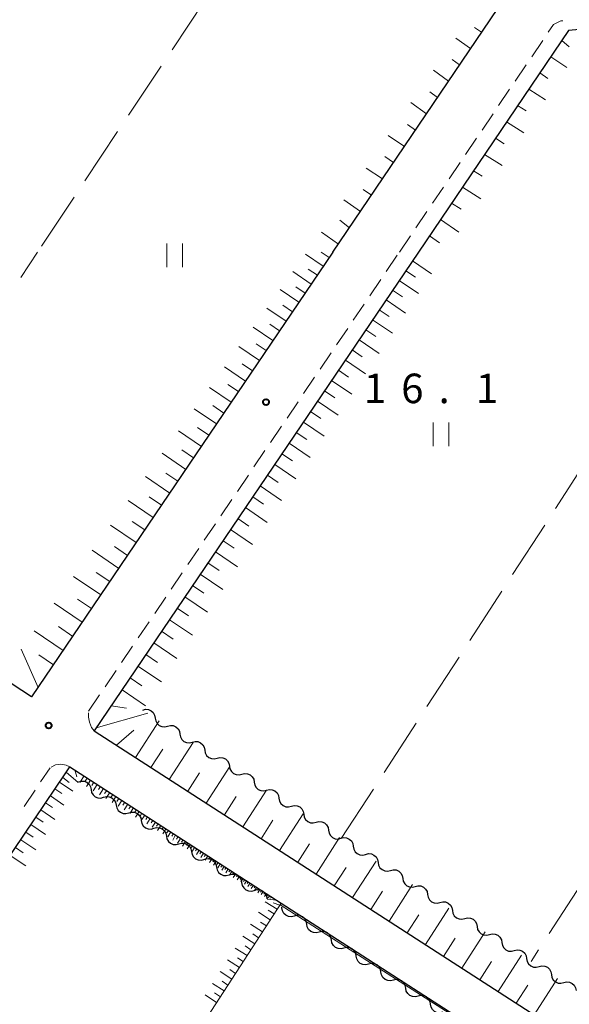
# Model space of a CAD drawing. Units: metres. Extents: x -72000 to -70000, y 32999 to 34500.
# Drawn here: x -71362 to -71292, y 33752 to 33877 of the extents above; entities that cross this region are included whole.
import ezdxf

# ---------------------------------------------------------------- set-up
doc = ezdxf.new("R2010")
doc.units = ezdxf.units.M
for name, color, linetype, lineweight in [('210100_道路縁(街区線)', 7, 'Continuous', 30), ('221300_歩道', 7, 'Continuous', 30), ('510200_細流', 7, 'Continuous', 30), ('610111_人工斜面(上)', 7, 'Continuous', 30), ('610199_人工斜面(ヒゲ)', 7, 'Continuous', 30), ('630200_耕地界', 7, 'Continuous', 30), ('631100_田', 7, 'Continuous', 13), ('710200_等高線(主曲線)', 7, 'Continuous', 13), ('731200_図化機測定による標高点', 7, 'Continuous', 40)]:
    doc.layers.add(name, color=color, linetype=linetype, lineweight=lineweight)
doc.styles.add('Style-WORKING', font='MS Gothic.ttf')

msp = doc.modelspace()

# ---------------------------------------------------------------- linework, layer by layer
at = {"layer": '210100_道路縁(街区線)', "linetype": 'Continuous', "lineweight": 30, "flags": 128}
for points in [[(-71322.26, 33847.6), (-71300.38, 33879.94), (-71301.17, 33881.99), (-71404.58, 33948.83), (-71406.3, 33948.08), (-71408.79, 33946.29), (-71421.14, 33927.02), (-71462.6, 33863.14), (-71462.77, 33860.41), (-71461.77, 33857.39), (-71446.82, 33847.6)], [(-71290.45, 33875.92), (-71292.3, 33875.78), (-71311.39, 33847.6)], [(-71322.26, 33847.6), (-71360.55, 33791.09), (-71446.82, 33847.6)], [(-71311.39, 33847.6), (-71352.6, 33786.77), (-71145.82, 33653.43), (-71144.74, 33653.34), (-71143.51, 33653.83), (-71142.25, 33654.67), (-71087.9, 33739.68), (-71086.56, 33741.66), (-71086.37, 33743.2), (-71086.6, 33744.02), (-71090.32, 33746.34), (-71110.64, 33759.51), (-71136.9, 33776.54), (-71162.6, 33793.2), (-71188.94, 33810.29), (-71214.96, 33827.15), (-71240.86, 33843.95), (-71246.47, 33847.6)], [(-71405.25, 33708.72), (-71356.21, 33781.43), (-71355.69, 33782.22), (-71328.82, 33764.89), (-71304.24, 33749.04)]]:
    msp.add_lwpolyline(points, dxfattribs=at)
at = {"layer": '221300_歩道', "linetype": 'Continuous', "lineweight": 13}
for p, q in [((-71296.977, 33872.439), (-71295.575, 33874.509)), ((-71299.08, 33869.334), (-71297.678, 33871.404)), ((-71301.183, 33866.23), (-71299.781, 33868.299)), ((-71303.286, 33863.125), (-71301.884, 33865.195)), ((-71305.389, 33860.02), (-71303.987, 33862.09)), ((-71307.491, 33856.915), (-71306.09, 33858.985)), ((-71309.594, 33853.81), (-71308.192, 33855.88)), ((-71311.697, 33850.705), (-71310.295, 33852.775)), ((-71313.8, 33847.6), (-71312.398, 33849.67)), ((-71315.465, 33845.156), (-71314.063, 33847.226)), ((-71317.568, 33842.051), (-71316.166, 33844.121)), ((-71319.671, 33838.947), (-71318.269, 33841.017)), ((-71321.774, 33835.842), (-71320.372, 33837.912)), ((-71323.877, 33832.737), (-71322.475, 33834.807)), ((-71325.98, 33829.632), (-71324.578, 33831.702)), ((-71328.084, 33826.527), (-71326.682, 33828.597)), ((-71330.187, 33823.423), (-71328.785, 33825.493)), ((-71332.29, 33820.318), (-71330.888, 33822.388)), ((-71334.393, 33817.213), (-71332.991, 33819.283)), ((-71336.496, 33814.108), (-71335.094, 33816.178)), ((-71338.599, 33811.004), (-71337.197, 33813.073)), ((-71340.702, 33807.899), (-71339.3, 33809.969)), ((-71342.805, 33804.794), (-71341.403, 33806.864)), ((-71344.908, 33801.689), (-71343.506, 33803.759)), ((-71347.011, 33798.584), (-71345.609, 33800.654)), ((-71349.114, 33795.48), (-71347.712, 33797.549)), ((-71351.217, 33792.375), (-71349.815, 33794.445)), ((-71353.32, 33789.27), (-71351.918, 33791.34)), ((-71359.401, 33780.289), (-71358.2, 33782.07)), ((-71361.498, 33777.18), (-71360.1, 33779.252))]:
    msp.add_line(p, q, dxfattribs=at)
at = {"layer": '221300_歩道', "linetype": 'Continuous', "lineweight": 13, "flags": 128}
for points in [[(-71294.874, 33875.544), (-71294.2, 33876.54), (-71293.29, 33877), (-71293.012, 33876.991)], [(-71352.6, 33786.77), (-71352.93, 33787.19), (-71353.2, 33787.87), (-71353.34, 33788.53), (-71353.325, 33789.089)], [(-71355.69, 33782.22), (-71356.15, 33782.42), (-71356.82, 33782.53), (-71357.5, 33782.47), (-71358.053, 33782.154)]]:
    msp.add_lwpolyline(points, dxfattribs=at)
at = {"layer": '510200_細流', "linetype": 'Continuous', "lineweight": 30, "flags": 128}
for points in [[(-71346.42, 33789.43), (-71346.064, 33789.519), (-71345.698, 33789.487), (-71345.361, 33789.34), (-71345.09, 33789.093), (-71344.911, 33788.773), (-71344.846, 33788.411)], [(-71344.846, 33788.411), (-71344.781, 33788.05), (-71344.602, 33787.729), (-71344.331, 33787.482), (-71343.994, 33787.335), (-71343.628, 33787.304), (-71343.272, 33787.392)], [(-71343.272, 33787.392), (-71342.916, 33787.481), (-71342.55, 33787.449), (-71342.213, 33787.302), (-71341.941, 33787.055), (-71341.763, 33786.735), (-71341.698, 33786.374)], [(-71341.698, 33786.374), (-71341.633, 33786.012), (-71341.454, 33785.692), (-71341.183, 33785.445), (-71340.846, 33785.298), (-71340.48, 33785.266), (-71340.124, 33785.355)], [(-71340.124, 33785.355), (-71339.767, 33785.443), (-71339.402, 33785.412), (-71339.065, 33785.265), (-71338.793, 33785.018), (-71338.615, 33784.697), (-71338.55, 33784.336)], [(-71338.55, 33784.336), (-71338.485, 33783.975), (-71338.306, 33783.654), (-71338.035, 33783.407), (-71337.697, 33783.26), (-71337.332, 33783.229), (-71336.976, 33783.317)], [(-71336.976, 33783.317), (-71336.619, 33783.406), (-71336.254, 33783.374), (-71335.917, 33783.227), (-71335.645, 33782.98), (-71335.467, 33782.66), (-71335.402, 33782.298)], [(-71335.402, 33782.298), (-71335.337, 33781.937), (-71335.158, 33781.617), (-71334.887, 33781.369), (-71334.549, 33781.223), (-71334.184, 33781.191), (-71333.828, 33781.28)], [(-71333.828, 33781.28), (-71333.471, 33781.368), (-71333.106, 33781.336), (-71332.768, 33781.19), (-71332.497, 33780.943), (-71332.319, 33780.622), (-71332.253, 33780.261)], [(-71354.59, 33780.31), (-71354.236, 33780.406), (-71353.87, 33780.382), (-71353.529, 33780.242), (-71353.253, 33780.001), (-71353.068, 33779.684), (-71352.995, 33779.325)], [(-71332.253, 33780.261), (-71332.188, 33779.899), (-71332.01, 33779.579), (-71331.739, 33779.332), (-71331.401, 33779.185), (-71331.036, 33779.153), (-71330.679, 33779.242)], [(-71352.995, 33779.325), (-71352.922, 33778.965), (-71352.737, 33778.648), (-71352.46, 33778.407), (-71352.12, 33778.267), (-71351.754, 33778.243), (-71351.4, 33778.339)], [(-71351.4, 33778.339), (-71351.045, 33778.435), (-71350.679, 33778.411), (-71350.339, 33778.272), (-71350.062, 33778.03), (-71349.877, 33777.714), (-71349.804, 33777.354)], [(-71330.679, 33779.242), (-71330.323, 33779.331), (-71329.958, 33779.299), (-71329.62, 33779.152), (-71329.349, 33778.905), (-71329.17, 33778.584), (-71329.105, 33778.223)], [(-71349.804, 33777.354), (-71349.732, 33776.994), (-71349.547, 33776.677), (-71349.27, 33776.436), (-71348.93, 33776.296), (-71348.564, 33776.272), (-71348.209, 33776.368)], [(-71329.105, 33778.223), (-71329.04, 33777.862), (-71328.862, 33777.541), (-71328.59, 33777.294), (-71328.253, 33777.147), (-71327.888, 33777.116), (-71327.531, 33777.204)], [(-71327.531, 33777.204), (-71327.175, 33777.293), (-71326.81, 33777.261), (-71326.472, 33777.114), (-71326.201, 33776.867), (-71326.022, 33776.547), (-71325.957, 33776.185)], [(-71348.209, 33776.368), (-71347.855, 33776.464), (-71347.489, 33776.44), (-71347.149, 33776.301), (-71346.872, 33776.059), (-71346.687, 33775.743), (-71346.614, 33775.383)], [(-71325.957, 33776.185), (-71325.892, 33775.824), (-71325.714, 33775.504), (-71325.442, 33775.257), (-71325.105, 33775.11), (-71324.74, 33775.078), (-71324.383, 33775.167)], [(-71346.614, 33775.383), (-71346.541, 33775.023), (-71346.356, 33774.706), (-71346.08, 33774.465), (-71345.739, 33774.325), (-71345.373, 33774.301), (-71345.019, 33774.397)], [(-71324.383, 33775.167), (-71324.027, 33775.255), (-71323.661, 33775.224), (-71323.324, 33775.077), (-71323.053, 33774.83), (-71322.874, 33774.509), (-71322.809, 33774.148)], [(-71345.019, 33774.397), (-71344.665, 33774.494), (-71344.299, 33774.47), (-71343.958, 33774.33), (-71343.682, 33774.089), (-71343.497, 33773.772), (-71343.424, 33773.412)], [(-71322.809, 33774.148), (-71322.744, 33773.786), (-71322.566, 33773.466), (-71322.294, 33773.219), (-71321.957, 33773.072), (-71321.591, 33773.04), (-71321.235, 33773.129)], [(-71343.424, 33773.412), (-71343.351, 33773.052), (-71343.166, 33772.735), (-71342.889, 33772.494), (-71342.549, 33772.354), (-71342.183, 33772.331), (-71341.829, 33772.427)], [(-71341.829, 33772.427), (-71341.474, 33772.523), (-71341.108, 33772.499), (-71340.768, 33772.359), (-71340.491, 33772.118), (-71340.306, 33771.801), (-71340.233, 33771.441)], [(-71321.235, 33773.129), (-71320.879, 33773.218), (-71320.513, 33773.186), (-71320.176, 33773.039), (-71319.905, 33772.792), (-71319.726, 33772.472), (-71319.661, 33772.11)], [(-71340.233, 33771.441), (-71340.161, 33771.081), (-71339.976, 33770.765), (-71339.699, 33770.523), (-71339.359, 33770.384), (-71338.993, 33770.36), (-71338.638, 33770.456)], [(-71319.661, 33772.11), (-71319.596, 33771.749), (-71319.417, 33771.428), (-71319.146, 33771.181), (-71318.809, 33771.034), (-71318.443, 33771.003), (-71318.087, 33771.091)], [(-71318.087, 33771.091), (-71317.731, 33771.18), (-71317.365, 33771.148), (-71317.028, 33771.001), (-71316.757, 33770.754), (-71316.578, 33770.434), (-71316.513, 33770.073)], [(-71338.638, 33770.456), (-71338.284, 33770.552), (-71337.918, 33770.528), (-71337.578, 33770.388), (-71337.301, 33770.147), (-71337.116, 33769.83), (-71337.043, 33769.47)], [(-71316.513, 33770.073), (-71316.448, 33769.711), (-71316.269, 33769.391), (-71315.998, 33769.144), (-71315.661, 33768.997), (-71315.295, 33768.965), (-71314.939, 33769.054)], [(-71337.043, 33769.47), (-71336.97, 33769.11), (-71336.785, 33768.794), (-71336.509, 33768.552), (-71336.168, 33768.413), (-71335.802, 33768.389), (-71335.448, 33768.485)], [(-71335.448, 33768.485), (-71335.094, 33768.581), (-71334.728, 33768.557), (-71334.387, 33768.417), (-71334.111, 33768.176), (-71333.926, 33767.859), (-71333.853, 33767.499)], [(-71314.939, 33769.054), (-71314.583, 33769.142), (-71314.217, 33769.111), (-71313.88, 33768.964), (-71313.608, 33768.717), (-71313.43, 33768.396), (-71313.365, 33768.035)], [(-71333.853, 33767.499), (-71333.78, 33767.14), (-71333.595, 33766.823), (-71333.318, 33766.582), (-71332.978, 33766.442), (-71332.612, 33766.418), (-71332.258, 33766.514)], [(-71313.365, 33768.035), (-71313.3, 33767.674), (-71313.121, 33767.353), (-71312.85, 33767.106), (-71312.513, 33766.959), (-71312.147, 33766.928), (-71311.791, 33767.016)], [(-71332.258, 33766.514), (-71331.903, 33766.61), (-71331.537, 33766.586), (-71331.197, 33766.446), (-71330.92, 33766.205), (-71330.735, 33765.889), (-71330.662, 33765.529)], [(-71311.791, 33767.016), (-71311.434, 33767.105), (-71311.069, 33767.073), (-71310.732, 33766.926), (-71310.46, 33766.679), (-71310.282, 33766.359), (-71310.217, 33765.997)], [(-71310.217, 33765.997), (-71310.152, 33765.636), (-71309.973, 33765.316), (-71309.702, 33765.068), (-71309.364, 33764.922), (-71308.999, 33764.89), (-71308.643, 33764.979)], [(-71330.662, 33765.529), (-71330.641, 33765.423)], [(-71308.643, 33764.979), (-71308.286, 33765.067), (-71307.921, 33765.036), (-71307.584, 33764.889), (-71307.312, 33764.642), (-71307.134, 33764.321), (-71307.069, 33763.96)], [(-71328.729, 33764.274), (-71328.751, 33764.395)], [(-71327.155, 33763.255), (-71327.512, 33763.167), (-71327.877, 33763.198), (-71328.215, 33763.345), (-71328.486, 33763.592), (-71328.664, 33763.913), (-71328.729, 33764.274)], [(-71307.069, 33763.96), (-71307.004, 33763.598), (-71306.825, 33763.278), (-71306.554, 33763.031), (-71306.216, 33762.884), (-71305.851, 33762.852), (-71305.495, 33762.941)], [(-71325.582, 33762.236), (-71325.647, 33762.598), (-71325.825, 33762.918), (-71326.096, 33763.165), (-71326.434, 33763.312), (-71326.799, 33763.344), (-71327.155, 33763.255)], [(-71324.008, 33761.217), (-71324.364, 33761.129), (-71324.729, 33761.161), (-71325.067, 33761.307), (-71325.338, 33761.555), (-71325.516, 33761.875), (-71325.582, 33762.236)], [(-71305.495, 33762.941), (-71305.138, 33763.03), (-71304.773, 33762.998), (-71304.435, 33762.851), (-71304.164, 33762.604), (-71303.986, 33762.284), (-71303.92, 33761.922)], [(-71322.434, 33760.198), (-71322.499, 33760.56), (-71322.677, 33760.88), (-71322.948, 33761.127), (-71323.286, 33761.274), (-71323.651, 33761.306), (-71324.008, 33761.217)], [(-71303.92, 33761.922), (-71303.855, 33761.561), (-71303.677, 33761.24), (-71303.406, 33760.993), (-71303.068, 33760.846), (-71302.703, 33760.815), (-71302.346, 33760.903)], [(-71302.346, 33760.903), (-71301.99, 33760.992), (-71301.625, 33760.96), (-71301.287, 33760.813), (-71301.016, 33760.566), (-71300.837, 33760.246), (-71300.772, 33759.885)], [(-71320.86, 33759.18), (-71321.216, 33759.091), (-71321.581, 33759.123), (-71321.919, 33759.27), (-71322.19, 33759.517), (-71322.369, 33759.837), (-71322.434, 33760.198)], [(-71300.772, 33759.885), (-71300.707, 33759.523), (-71300.529, 33759.203), (-71300.257, 33758.956), (-71299.92, 33758.809), (-71299.555, 33758.777), (-71299.198, 33758.866)], [(-71319.286, 33758.161), (-71319.351, 33758.522), (-71319.529, 33758.842), (-71319.8, 33759.09), (-71320.138, 33759.236), (-71320.503, 33759.268), (-71320.86, 33759.18)], [(-71299.198, 33758.866), (-71298.842, 33758.954), (-71298.477, 33758.923), (-71298.139, 33758.776), (-71297.868, 33758.529), (-71297.689, 33758.208), (-71297.624, 33757.847)], [(-71317.712, 33757.142), (-71318.068, 33757.053), (-71318.433, 33757.085), (-71318.771, 33757.232), (-71319.042, 33757.479), (-71319.221, 33757.799), (-71319.286, 33758.161)], [(-71316.138, 33756.123), (-71316.203, 33756.484), (-71316.381, 33756.805), (-71316.653, 33757.052), (-71316.99, 33757.199), (-71317.355, 33757.23), (-71317.712, 33757.142)], [(-71297.624, 33757.847), (-71297.559, 33757.486), (-71297.381, 33757.165), (-71297.109, 33756.918), (-71296.772, 33756.771), (-71296.407, 33756.739), (-71296.05, 33756.828)], [(-71314.564, 33755.104), (-71314.92, 33755.015), (-71315.286, 33755.047), (-71315.623, 33755.194), (-71315.894, 33755.441), (-71316.073, 33755.761), (-71316.138, 33756.123)], [(-71296.05, 33756.828), (-71295.694, 33756.917), (-71295.328, 33756.885), (-71294.991, 33756.738), (-71294.72, 33756.491), (-71294.541, 33756.171), (-71294.476, 33755.809)], [(-71312.99, 33754.085), (-71313.055, 33754.446), (-71313.233, 33754.767), (-71313.505, 33755.014), (-71313.842, 33755.161), (-71314.207, 33755.192), (-71314.564, 33755.104)], [(-71294.476, 33755.809), (-71294.411, 33755.448), (-71294.233, 33755.127), (-71293.961, 33754.88), (-71293.624, 33754.734), (-71293.258, 33754.702), (-71292.902, 33754.79)], [(-71292.902, 33754.79), (-71292.546, 33754.879), (-71292.18, 33754.847), (-71291.843, 33754.701), (-71291.572, 33754.453), (-71291.393, 33754.133), (-71291.328, 33753.772)], [(-71311.416, 33753.066), (-71311.772, 33752.977), (-71312.138, 33753.009), (-71312.475, 33753.156), (-71312.746, 33753.403), (-71312.925, 33753.723), (-71312.99, 33754.085)], [(-71309.842, 33752.047), (-71309.907, 33752.408), (-71310.085, 33752.729), (-71310.357, 33752.976), (-71310.694, 33753.123), (-71311.06, 33753.154), (-71311.416, 33753.066)], [(-71308.268, 33751.028), (-71308.624, 33750.939), (-71308.99, 33750.971), (-71309.327, 33751.118), (-71309.598, 33751.365), (-71309.777, 33751.685), (-71309.842, 33752.047)]]:
    msp.add_lwpolyline(points, dxfattribs=at)
at = {"layer": '610111_人工斜面(上)', "linetype": 'Continuous', "lineweight": 13, "flags": 128}
for points in [[(-71301.17, 33881.99), (-71300.38, 33879.94), (-71322.26, 33847.6)], [(-71311.39, 33847.6), (-71292.3, 33875.78), (-71290.45, 33875.92)], [(-71322.26, 33847.6), (-71360.55, 33791.09), (-71446.82, 33847.6)], [(-71311.39, 33847.6), (-71352.6, 33786.77), (-71145.82, 33653.43), (-71144.74, 33653.34), (-71143.51, 33653.83), (-71142.25, 33654.67), (-71087.9, 33739.68), (-71086.56, 33741.66), (-71086.37, 33743.2)], [(-71373.25, 33641.18), (-71393.17, 33646.98), (-71388.36, 33658.47), (-71388.59, 33660.55), (-71389.37, 33663.55), (-71384.72, 33673.08), (-71377.69, 33683.57), (-71378.05, 33685.73), (-71404.21, 33706.78), (-71404.5, 33707.39), (-71405.25, 33708.72), (-71356.21, 33781.43), (-71355.69, 33782.22), (-71328.82, 33764.89), (-71375.83, 33692.6), (-71375.81, 33691.51), (-71354.68, 33671.32)]]:
    msp.add_lwpolyline(points, dxfattribs=at)
at = {"layer": '610199_人工斜面(ヒゲ)', "linetype": 'Continuous', "lineweight": 13, "flags": 128}
for points in [[(-71303.35, 33875.55), (-71304.25, 33876.16)], [(-71304.75, 33873.48), (-71306.64, 33874.8)], [(-71293.16, 33874.51), (-71292.22, 33873.7)], [(-71294.56, 33872.44), (-71292.53, 33871.06)], [(-71306.15, 33871.4), (-71307.1, 33872.09)], [(-71307.55, 33869.33), (-71309.48, 33870.72)], [(-71295.96, 33870.37), (-71294.93, 33869.69)], [(-71308.96, 33867.26), (-71309.93, 33867.97)], [(-71297.36, 33868.3), (-71295.24, 33866.95)], [(-71310.36, 33865.19), (-71312.34, 33866.6)], [(-71298.77, 33866.23), (-71297.69, 33865.55)], [(-71311.76, 33863.12), (-71312.77, 33863.83)], [(-71300.17, 33864.16), (-71297.97, 33862.77)], [(-71313.16, 33861.05), (-71315.23, 33862.44)], [(-71301.57, 33862.09), (-71300.46, 33861.37)], [(-71314.56, 33858.98), (-71315.63, 33859.78)], [(-71302.97, 33860.02), (-71300.72, 33858.63)], [(-71315.96, 33856.91), (-71318.02, 33858.28)], [(-71304.38, 33857.95), (-71303.28, 33857.24)], [(-71317.36, 33854.84), (-71318.41, 33855.55)], [(-71305.78, 33855.88), (-71303.45, 33854.39)], [(-71318.76, 33852.77), (-71320.86, 33854.27)], [(-71307.18, 33853.81), (-71305.96, 33853.06)], [(-71320.16, 33850.7), (-71321.36, 33851.65)], [(-71308.58, 33851.74), (-71306.23, 33850.16)], [(-71321.56, 33848.63), (-71323.7, 33850.14)], [(-71309.99, 33849.67), (-71308.68, 33848.77)], [(-71323.47, 33845.81), (-71325.73, 33847.35)], [(-71322.72, 33846.91), (-71323.73, 33847.6)], [(-71312.14, 33846.49), (-71309.7, 33844.83)], [(-71325, 33843.55), (-71327.33, 33845.13)], [(-71324.23, 33844.68), (-71325.38, 33845.46)], [(-71312.98, 33845.25), (-71311.75, 33844.42)], [(-71313.81, 33844.02), (-71311.35, 33842.35)], [(-71326.58, 33841.23), (-71328.97, 33842.85)], [(-71325.79, 33842.39), (-71326.97, 33843.19)], [(-71314.66, 33842.77), (-71313.42, 33841.93)], [(-71315.5, 33841.53), (-71313.01, 33839.84)], [(-71328.2, 33838.83), (-71330.66, 33840.5)], [(-71327.39, 33840.03), (-71328.6, 33840.85)], [(-71316.36, 33840.27), (-71315.1, 33839.42)], [(-71317.21, 33839.01), (-71314.69, 33837.3)], [(-71329.87, 33836.37), (-71332.4, 33838.09)], [(-71329.03, 33837.6), (-71330.28, 33838.45)], [(-71318.07, 33837.74), (-71316.8, 33836.88)], [(-71330.73, 33835.1), (-71332.01, 33835.97)], [(-71318.93, 33836.47), (-71316.39, 33834.74)], [(-71331.58, 33833.83), (-71334.19, 33835.6)], [(-71319.8, 33835.18), (-71318.52, 33834.31)], [(-71320.67, 33833.9), (-71318.1, 33832.15)], [(-71333.35, 33831.23), (-71336.04, 33833.04)], [(-71332.47, 33832.53), (-71333.79, 33833.43)], [(-71321.55, 33832.6), (-71320.26, 33831.72)], [(-71322.43, 33831.3), (-71319.84, 33829.54)], [(-71335.17, 33828.54), (-71337.94, 33830.41)], [(-71334.26, 33829.88), (-71335.62, 33830.81)], [(-71323.32, 33829.99), (-71322.02, 33829.1)], [(-71324.21, 33828.67), (-71321.59, 33826.9)], [(-71337.04, 33825.78), (-71339.89, 33827.7)], [(-71336.11, 33827.16), (-71337.51, 33828.11)], [(-71325.11, 33827.35), (-71323.79, 33826.46)], [(-71326.01, 33826.02), (-71323.35, 33824.23)], [(-71338.97, 33822.93), (-71341.9, 33824.92)], [(-71338.01, 33824.36), (-71339.45, 33825.33)], [(-71326.91, 33824.68), (-71325.58, 33823.78)], [(-71339.96, 33821.47), (-71341.44, 33822.48)], [(-71327.82, 33823.35), (-71325.14, 33821.53)], [(-71340.95, 33820.01), (-71343.96, 33822.05)], [(-71328.74, 33821.99), (-71327.39, 33821.08)], [(-71329.65, 33820.64), (-71326.95, 33818.81)], [(-71342.99, 33817), (-71346.09, 33819.1)], [(-71341.97, 33818.5), (-71343.5, 33819.54)], [(-71330.58, 33819.27), (-71329.22, 33818.35)], [(-71331.51, 33817.91), (-71328.77, 33816.05)], [(-71345.09, 33813.9), (-71348.28, 33816.06)], [(-71344.04, 33815.45), (-71345.61, 33816.51)], [(-71332.44, 33816.52), (-71331.07, 33815.59)], [(-71333.38, 33815.14), (-71330.61, 33813.27)], [(-71334.32, 33813.75), (-71332.93, 33812.81)], [(-71347.25, 33810.71), (-71350.53, 33812.93)], [(-71346.17, 33812.31), (-71347.79, 33813.4)], [(-71335.27, 33812.35), (-71332.48, 33810.46)], [(-71349.47, 33807.43), (-71352.85, 33809.72)], [(-71348.36, 33809.07), (-71350.03, 33810.2)], [(-71336.22, 33810.94), (-71334.82, 33809.99)], [(-71337.18, 33809.54), (-71334.36, 33807.63)], [(-71338.14, 33808.11), (-71336.72, 33807.15)], [(-71351.76, 33804.06), (-71355.23, 33806.41)], [(-71350.62, 33805.74), (-71352.33, 33806.9)], [(-71339.11, 33806.69), (-71336.26, 33804.76)], [(-71340.08, 33805.25), (-71338.65, 33804.28)], [(-71352.94, 33802.32), (-71354.7, 33803.51)], [(-71341.06, 33803.81), (-71338.18, 33801.86)], [(-71354.11, 33800.58), (-71357.69, 33803)], [(-71342.04, 33802.36), (-71340.59, 33801.38)], [(-71355.32, 33798.79), (-71357.14, 33800.02)], [(-71343.03, 33800.9), (-71340.12, 33798.93)], [(-71356.54, 33797.01), (-71360.21, 33799.5)], [(-71344.02, 33799.43), (-71342.56, 33798.44)], [(-71345.02, 33797.97), (-71342.08, 33795.98)], [(-71359.73, 33792.29), (-71361.9, 33797.17)], [(-71357.78, 33795.17), (-71359.65, 33796.43)], [(-71346.02, 33796.48), (-71344.54, 33795.48)], [(-71347.03, 33795), (-71344.06, 33792.99)], [(-71348.04, 33793.5), (-71346.55, 33792.49)], [(-71349.06, 33792), (-71346.06, 33789.97)], [(-71350.45, 33789.95), (-71348.47, 33789.66)], [(-71352.35, 33787.15), (-71345.78, 33789.01)], [(-71347.34, 33783.38), (-71344.32, 33788.07)], [(-71349.78, 33784.95), (-71347.56, 33786.85)], [(-71343.05, 33780.61), (-71340.03, 33785.29)], [(-71345.39, 33782.12), (-71343.88, 33784.46)], [(-71338.37, 33777.6), (-71335.36, 33782.27)], [(-71356.15, 33781.53), (-71354.63, 33780.24)], [(-71355.05, 33781.81), (-71354.8, 33780.94)], [(-71353.89, 33781.06), (-71354.43, 33780.21)], [(-71340.71, 33779.1), (-71339.2, 33781.44)], [(-71357, 33780.27), (-71355.32, 33779.13)], [(-71356.6, 33780.87), (-71355.76, 33780.22)], [(-71353.47, 33780.78), (-71353.74, 33780.37)], [(-71353.05, 33780.51), (-71353.58, 33779.69)], [(-71352.63, 33780.25), (-71352.9, 33779.84)], [(-71352.22, 33779.98), (-71352.74, 33779.17)], [(-71351.81, 33779.72), (-71352.07, 33779.32)], [(-71358.17, 33778.53), (-71356.44, 33777.36)], [(-71357.59, 33779.4), (-71356.73, 33778.82)], [(-71351.41, 33779.46), (-71351.92, 33778.66)], [(-71351.01, 33779.2), (-71351.27, 33778.81)], [(-71350.62, 33778.95), (-71351.12, 33778.17)], [(-71350.23, 33778.7), (-71350.48, 33778.31)], [(-71349.84, 33778.44), (-71350.33, 33777.68)], [(-71336.04, 33776.09), (-71334.53, 33778.43)], [(-71333.71, 33774.59), (-71330.7, 33779.25)], [(-71358.78, 33777.63), (-71357.9, 33777.03)], [(-71349.46, 33778.2), (-71349.7, 33777.82)], [(-71349.08, 33777.95), (-71349.56, 33777.2)], [(-71348.7, 33777.71), (-71348.94, 33777.34)], [(-71348.33, 33777.47), (-71348.8, 33776.74)], [(-71347.96, 33777.23), (-71348.19, 33776.87)], [(-71359.39, 33776.73), (-71357.59, 33775.52)], [(-71347.59, 33777), (-71348.06, 33776.28)], [(-71347.23, 33776.76), (-71347.46, 33776.41)], [(-71346.87, 33776.53), (-71347.33, 33775.83)], [(-71346.52, 33776.31), (-71346.75, 33775.96)], [(-71346.17, 33776.08), (-71346.61, 33775.38)], [(-71329.05, 33771.58), (-71326.04, 33776.24)], [(-71360.64, 33774.87), (-71358.78, 33773.62)], [(-71360.01, 33775.8), (-71359.1, 33775.19)], [(-71345.82, 33775.85), (-71346.04, 33775.51)], [(-71345.47, 33775.63), (-71345.91, 33774.95)], [(-71345.14, 33775.41), (-71345.35, 33775.08)], [(-71344.8, 33775.19), (-71345.23, 33774.53)], [(-71344.46, 33774.98), (-71344.68, 33774.65)], [(-71344.13, 33774.76), (-71344.55, 33774.11)], [(-71331.38, 33773.08), (-71329.87, 33775.42)], [(-71361.29, 33773.91), (-71360.34, 33773.27)], [(-71343.8, 33774.55), (-71344.01, 33774.23)], [(-71343.48, 33774.34), (-71343.89, 33773.7)], [(-71343.16, 33774.14), (-71343.36, 33773.82)], [(-71342.84, 33773.93), (-71343.24, 33773.3)], [(-71342.52, 33773.73), (-71342.72, 33773.42)], [(-71342.25, 33773.55), (-71342.61, 33772.91)], [(-71361.94, 33772.95), (-71360.01, 33771.65)], [(-71341.94, 33773.35), (-71342.13, 33773.02)], [(-71341.6, 33773.13), (-71341.99, 33772.53)], [(-71341.3, 33772.94), (-71341.49, 33772.64)], [(-71341, 33772.74), (-71341.38, 33772.15)], [(-71340.7, 33772.55), (-71340.89, 33772.26)], [(-71340.4, 33772.36), (-71340.78, 33771.78)], [(-71340.11, 33772.17), (-71340.3, 33771.89)], [(-71326.72, 33770.08), (-71325.22, 33772.41)], [(-71324.4, 33768.58), (-71321.4, 33773.23)], [(-71363.28, 33770.96), (-71361.29, 33769.62)], [(-71362.61, 33771.96), (-71361.63, 33771.3)], [(-71339.82, 33771.99), (-71340.19, 33771.42)], [(-71339.54, 33771.8), (-71339.72, 33771.52)], [(-71339.25, 33771.62), (-71339.61, 33771.06)], [(-71338.97, 33771.44), (-71339.15, 33771.16)], [(-71338.7, 33771.26), (-71339.05, 33770.71)], [(-71338.42, 33771.08), (-71338.6, 33770.81)], [(-71338.15, 33770.91), (-71338.5, 33770.37)], [(-71337.88, 33770.73), (-71338.05, 33770.47)], [(-71337.61, 33770.56), (-71337.95, 33770.04)], [(-71337.35, 33770.39), (-71337.52, 33770.13)], [(-71337.09, 33770.22), (-71337.42, 33769.71)], [(-71336.83, 33770.06), (-71336.99, 33769.8)], [(-71336.57, 33769.89), (-71336.9, 33769.38)], [(-71336.32, 33769.73), (-71336.48, 33769.48)], [(-71319.75, 33765.59), (-71316.76, 33770.23)], [(-71336.07, 33769.56), (-71336.39, 33769.07)], [(-71335.82, 33769.4), (-71335.98, 33769.16)], [(-71335.57, 33769.24), (-71335.88, 33768.76)], [(-71335.33, 33769.09), (-71335.48, 33768.85)], [(-71335.08, 33768.93), (-71335.39, 33768.45)], [(-71334.84, 33768.78), (-71335, 33768.54)], [(-71334.61, 33768.62), (-71334.91, 33768.16)], [(-71334.37, 33768.47), (-71334.52, 33768.24)], [(-71322.07, 33767.09), (-71320.58, 33769.41)], [(-71334.14, 33768.32), (-71334.43, 33767.86)], [(-71333.91, 33768.17), (-71334.06, 33767.95)], [(-71333.68, 33768.03), (-71333.97, 33767.58)], [(-71333.45, 33767.88), (-71333.6, 33767.66)], [(-71333.23, 33767.74), (-71333.51, 33767.29)], [(-71333.01, 33767.59), (-71333.15, 33767.37)], [(-71332.79, 33767.45), (-71333.07, 33767.02)], [(-71332.57, 33767.31), (-71332.71, 33767.1)], [(-71332.36, 33767.17), (-71332.63, 33766.75)], [(-71315.12, 33762.6), (-71312.13, 33767.24)], [(-71332.15, 33767.04), (-71332.28, 33766.83)], [(-71331.93, 33766.9), (-71332.2, 33766.48)], [(-71331.73, 33766.77), (-71331.86, 33766.56)], [(-71331.52, 33766.63), (-71331.78, 33766.22)], [(-71331.31, 33766.5), (-71331.44, 33766.3)], [(-71331.11, 33766.37), (-71331.37, 33765.97)], [(-71330.91, 33766.24), (-71331.04, 33766.04)], [(-71330.71, 33766.11), (-71330.96, 33765.72)], [(-71330.52, 33765.99), (-71330.64, 33765.79)], [(-71317.44, 33764.09), (-71315.94, 33766.41)], [(-71329.33, 33764.11), (-71330.88, 33765.06)], [(-71329.39, 33765.26), (-71330.62, 33765.39)], [(-71330.28, 33765.83), (-71330.6, 33765.49)], [(-71329.96, 33765.62), (-71330.25, 33765.51)], [(-71328.98, 33764.64), (-71329.83, 33764.91)], [(-71330.21, 33762.75), (-71331.73, 33763.74)], [(-71329.71, 33763.52), (-71330.48, 33764.01)], [(-71312.8, 33761.11), (-71311.31, 33763.42)], [(-71310.49, 33759.62), (-71307.51, 33764.24)], [(-71331.2, 33761.23), (-71332.71, 33762.22)], [(-71330.7, 33761.99), (-71331.46, 33762.49)], [(-71331.69, 33760.48), (-71332.44, 33760.97)], [(-71305.87, 33756.64), (-71302.89, 33761.26)], [(-71332.18, 33759.72), (-71333.69, 33760.7)], [(-71308.18, 33758.13), (-71306.69, 33760.44)], [(-71333.16, 33758.22), (-71334.66, 33759.19)], [(-71332.67, 33758.97), (-71333.42, 33759.46)], [(-71334.13, 33756.72), (-71335.63, 33757.69)], [(-71333.65, 33757.47), (-71334.39, 33757.95)], [(-71303.57, 33755.15), (-71302.08, 33757.46)], [(-71301.26, 33753.66), (-71298.29, 33758.28)], [(-71335.1, 33755.23), (-71336.59, 33756.19)], [(-71334.62, 33755.97), (-71335.36, 33756.46)], [(-71336.07, 33753.74), (-71337.55, 33754.7)], [(-71335.59, 33754.48), (-71336.33, 33754.97)], [(-71296.66, 33750.7), (-71293.69, 33755.3)], [(-71336.55, 33753), (-71337.29, 33753.48)], [(-71298.96, 33752.18), (-71297.47, 33754.48)], [(-71337.03, 33752.26), (-71338.5, 33753.22)]]:
    msp.add_lwpolyline(points, dxfattribs=at)
at = {"layer": '630200_耕地界', "linetype": 'Continuous', "lineweight": 13}
for p, q in [((-71338.543, 33879.575), (-71342.695, 33873.329)), ((-71344.079, 33871.247), (-71348.231, 33865.001)), ((-71349.615, 33862.92), (-71353.768, 33856.674)), ((-71355.152, 33854.592), (-71359.304, 33848.346)), ((-71361.914, 33844.389), (-71359.8, 33847.6)), ((-71293.958, 33815.034), (-71289.874, 33821.324)), ((-71299.405, 33806.647), (-71295.32, 33812.937)), ((-71304.851, 33798.26), (-71300.766, 33804.55)), ((-71310.297, 33789.874), (-71306.213, 33796.164)), ((-71315.744, 33781.487), (-71311.659, 33787.777)), ((-71321.19, 33773.1), (-71317.105, 33779.39)), ((-71290.654, 33767.337), (-71294.741, 33761.048)), ((-71296.103, 33758.952), (-71297.06, 33757.48))]:
    msp.add_line(p, q, dxfattribs=at)
at = {"layer": '631100_田', "linetype": 'Continuous', "lineweight": 13}
for p, q in [((-71343.37, 33845.69), (-71343.37, 33848.69)), ((-71341.37, 33845.69), (-71341.37, 33848.69)), ((-71309.51, 33822.96), (-71309.51, 33825.96)), ((-71307.51, 33822.96), (-71307.51, 33825.96))]:
    msp.add_line(p, q, dxfattribs=at)
at = {"layer": '710200_等高線(主曲線)', "linetype": 'Continuous', "lineweight": 13, "elevation": 18, "flags": 128}
msp.add_lwpolyline([(-71328.96, 33764.68), (-71320.67, 33759.35), (-71305.22, 33749.45), (-71304.86, 33749.1), (-71304.67, 33748.37)], dxfattribs=at)
at = {"layer": '731200_図化機測定による標高点', "linetype": 'Continuous', "lineweight": 40}
for centre in [(-71330.75, 33828.55, 16.01), (-71358.38, 33787.46, 17.4)]:
    msp.add_circle(centre, 0.375, dxfattribs=at)

# ---------------------------------------------------------------- texts
at = {"layer": '731200_図化機測定による標高点', "linetype": 'Continuous', "lineweight": 40, "style": 'Style-WORKING'}
for s, p in [('6', (-71313.57, 33828.42, -9.999)), ('1', (-71318.32, 33828.42, -9.999)), ('1', (-71304.07, 33828.42, -9.999)), ('.', (-71308.82, 33828.42, -9.999))]:
    msp.add_text(s, height=3.75, dxfattribs=at).set_placement(p)

doc.saveas('drawing.dxf')
